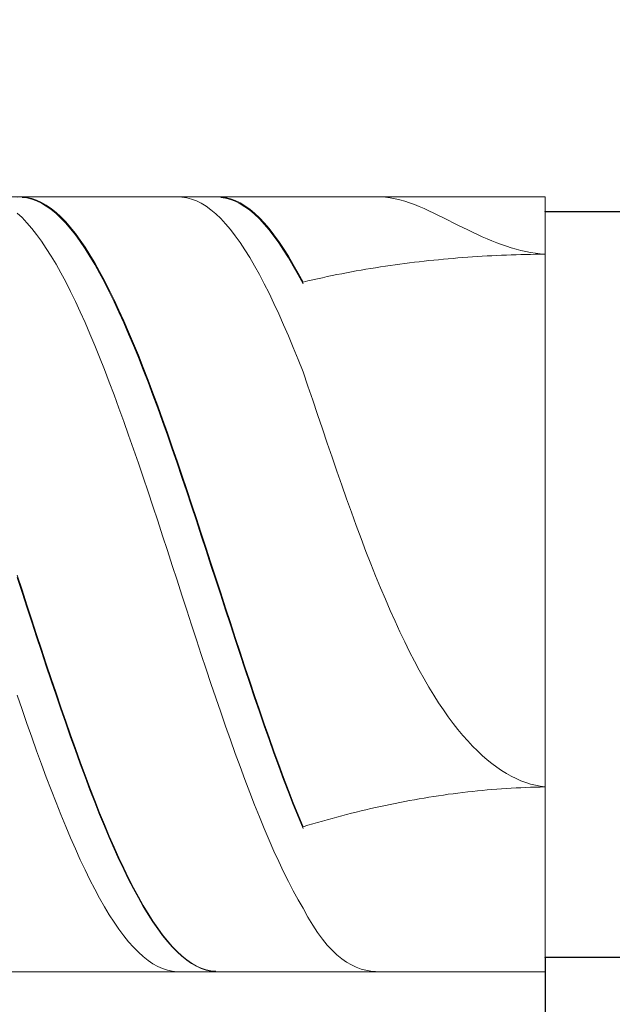
# Model space of a CAD drawing. Units: millimetres. Extents: x -125 to 134, y -103 to 103.
# Drawn here: x -76 to -64, y -4 to 16 of the extents above; entities that cross this region are included whole.
import ezdxf

# ---------------------------------------------------------------- set-up
doc = ezdxf.new("R2010")
doc.units = ezdxf.units.MM
doc.header["$MEASUREMENT"] = 0
doc.layers.get('0').update_dxf_attribs({"lineweight": 0})
doc.layers.add('Bemassung', color=7, linetype='Continuous', lineweight=0)
doc.layers.add('Geo', color=7, linetype='Continuous', lineweight=0)
doc.styles.get("Standard").update_dxf_attribs({"font": 'Arial'})
doc.dimstyles.new('BEM-ISBE', dxfattribs={"dimtxt": 2.5, "dimasz": 2.5, "dimexe": 1.25, "dimexo": 0.625, "dimtad": 1, "dimdec": 3, "dimzin": 0, "dimdsep": 46, "dimtxsty": 'Standard', "dimblk": 'VDDIM_DEFAULT', "dimcen": 0.09, "dimadec": 3, "dimazin": 0, "dimtol": 1, "dimtm": 1e-09, "dimtfac": 0.5, "dimtdec": 3, "dimtmove": 0, "dimatfit": 3, "dimfxl": 1, "dimtolj": 1, "dimtzin": 0, "dimarcsym": 0})

# ---------------------------------------------------------------- blocks, each defined once
blk = doc.blocks.new('VDDIM_DEFAULT')
at = {"linetype": 'Continuous'}
blk.add_hatch(color=0, dxfattribs=at).paths.add_polyline_path([(0, 0), (-1, -0.1665), (-1, 0.1665)], flags=0)
at = {"color": 0, "linetype": 'Continuous'}
blk.add_lwpolyline([(0, 0), (-1, -0.1665), (-1, 0.1665), (0, 0)], dxfattribs=at)
blk = doc.blocks.new('*D7')
at = {"layer": 'Bemassung', "color": 0, "lineweight": -2}
for p, q in [((-84.634, -10.532), (-84.634, 34.468)), ((-49.634, 12.168), (-49.634, 24.468)), ((-84.634, 22.468), (-48.795, 22.468))]:
    blk.add_line(p, q, dxfattribs=at)
at = {"layer": 'Bemassung', "color": 0}
for p in [(-49.634, 12.168), (-84.634, -10.532)]:
    blk.add_point(p, dxfattribs=at)
at = {"layer": 'Bemassung', "color": 0, "lineweight": -2, "xscale": 2.5, "yscale": 2.5, "zscale": 2.5, "rotation": 180}
blk.add_blockref('VDDIM_DEFAULT', (-84.634, 22.468), dxfattribs=at)
at = {"layer": 'Bemassung', "color": 0, "lineweight": -2, "xscale": 2.5, "yscale": 2.5, "zscale": 2.5}
blk.add_blockref('VDDIM_DEFAULT', (-49.634, 22.468), dxfattribs=at)
at = {"layer": 'Bemassung', "color": 0, "insert": (-67.134, 23.135), "char_height": 2.5, "attachment_point": 8}
blk.add_mtext('35', dxfattribs=at)
blk = doc.blocks.new('*D10')
at = {"layer": 'Bemassung', "color": 0, "lineweight": -2}
for p, q in [((-84.634, -10.532), (-84.634, 34.468)), ((-65.634, -3.232), (-65.634, -10.532)), ((-64.808, -8.532), (-84.634, -8.532))]:
    blk.add_line(p, q, dxfattribs=at)
at = {"layer": 'Bemassung', "color": 0}
for p in [(-65.634, -3.232), (-84.634, -10.532)]:
    blk.add_point(p, dxfattribs=at)
at = {"layer": 'Bemassung', "color": 0, "lineweight": -2, "xscale": 2.5, "yscale": 2.5, "zscale": 2.5, "rotation": 180}
blk.add_blockref('VDDIM_DEFAULT', (-84.634, -8.532), dxfattribs=at)
at = {"layer": 'Bemassung', "color": 0, "lineweight": -2, "xscale": 2.5, "yscale": 2.5, "zscale": 2.5}
blk.add_blockref('VDDIM_DEFAULT', (-65.634, -8.532), dxfattribs=at)
at = {"layer": 'Bemassung', "color": 0, "insert": (-75.134, -7.865), "char_height": 2.5, "attachment_point": 8}
blk.add_mtext('19', dxfattribs=at)
blk = doc.blocks.new('*D11')
at = {"layer": 'Bemassung', "color": 0, "lineweight": -2}
for p, q in [((-84.634, -10.532), (-84.634, 34.468)), ((4.366, 11.968), (4.366, 34.468)), ((5.298, 32.468), (-84.634, 32.468))]:
    blk.add_line(p, q, dxfattribs=at)
at = {"layer": 'Bemassung', "color": 0}
for p in [(4.366, 11.968), (-84.634, -10.532)]:
    blk.add_point(p, dxfattribs=at)
at = {"layer": 'Bemassung', "color": 0, "lineweight": -2, "xscale": 2.5, "yscale": 2.5, "zscale": 2.5, "rotation": 180}
blk.add_blockref('VDDIM_DEFAULT', (-84.634, 32.468), dxfattribs=at)
at = {"layer": 'Bemassung', "color": 0, "lineweight": -2, "xscale": 2.5, "yscale": 2.5, "zscale": 2.5}
blk.add_blockref('VDDIM_DEFAULT', (4.366, 32.468), dxfattribs=at)
at = {"layer": 'Bemassung', "color": 0, "insert": (-40.134, 33.135), "char_height": 2.5, "attachment_point": 8}
blk.add_mtext('89', dxfattribs=at)
blk = doc.blocks.new('*D6')
at = {"layer": 'Bemassung', "color": 0, "lineweight": -2}
for p, q in [((-65.634, 12.168), (-59.967, 12.168)), ((-61.967, -30.851), (-61.967, 12.168)), ((-65.634, -3.232), (-59.967, -3.232))]:
    blk.add_line(p, q, dxfattribs=at)
at = {"layer": 'Bemassung', "color": 0}
for p in [(-65.634, 12.168), (-65.634, -3.232)]:
    blk.add_point(p, dxfattribs=at)
at = {"layer": 'Bemassung', "color": 0, "lineweight": -2, "xscale": 2.5, "yscale": 2.5, "zscale": 2.5}
for p, rotation in [((-61.967, 12.168), 90), ((-61.967, -3.232), 270)]:
    blk.add_blockref('VDDIM_DEFAULT', p, dxfattribs=dict(at, rotation=rotation))
at = {"layer": 'Bemassung', "color": 0, "insert": (-61.3, -10.958), "char_height": 2.5, "attachment_point": 8, "rotation": 90}
blk.add_mtext('15.4', dxfattribs=at)

msp = doc.modelspace()

# ---------------------------------------------------------------- linework, layer by layer
at = {"layer": 'Geo'}
for p, q in [((-83.6338, 12.468), (-65.6338, 12.468)), ((-76.5338, 12.4657), (-76.4338, 12.4671)), ((-76.4338, 12.4671), (-76.3338, 12.4567)), ((-76.4338, 12.4577), (-76.3338, 12.4454)), ((-76.3338, 12.4567), (-76.2338, 12.4344)), ((-76.3338, 12.4454), (-76.2338, 12.4213)), ((-76.2338, 12.4344), (-76.1338, 12.4004)), ((-76.2338, 12.4213), (-76.1338, 12.3854)), ((-73.2338, 12.4675), (-73.1338, 12.4648)), ((-73.1338, 12.4648), (-73.0338, 12.4502)), ((-73.0338, 12.4502), (-72.9338, 12.4238)), ((-72.9338, 12.4238), (-72.8338, 12.3856)), ((-72.4338, 12.4668), (-72.3338, 12.466)), ((-72.3338, 12.466), (-72.2338, 12.4534)), ((-72.3338, 12.4563), (-72.2338, 12.4417)), ((-72.2338, 12.4534), (-72.1338, 12.4289)), ((-72.2338, 12.4417), (-72.1338, 12.4154)), ((-72.1338, 12.4289), (-72.0338, 12.3926)), ((-72.1338, 12.4154), (-72.0338, 12.3773)), ((-69.1338, 12.468), (-69.0338, 12.4676)), ((-69.0338, 12.4676), (-68.9338, 12.462)), ((-68.9338, 12.462), (-68.8338, 12.4497)), ((-68.8338, 12.4497), (-68.7338, 12.4314)), ((-68.7338, 12.4314), (-68.6338, 12.4076)), ((-68.6338, 12.4076), (-68.5338, 12.379)), ((-65.6338, 12.468), (-65.6338, 12.168)), ((-65.6338, 12.468), (-65.6338, -3.532)), ((-76.1338, 12.4004), (-76.0338, 12.3546)), ((-76.1338, 12.3854), (-76.0338, 12.3378)), ((-76.0338, 12.3546), (-75.9338, 12.2971)), ((-76.0338, 12.3378), (-75.9338, 12.2785)), ((-75.9338, 12.2971), (-75.8338, 12.228)), ((-75.9338, 12.2785), (-75.8338, 12.2076)), ((-75.8338, 12.228), (-75.7338, 12.1474)), ((-75.8338, 12.2076), (-75.7338, 12.1253)), ((-72.8338, 12.3856), (-72.7338, 12.3357)), ((-72.7338, 12.3357), (-72.6338, 12.2741)), ((-72.6338, 12.2741), (-72.5338, 12.201)), ((-72.5338, 12.201), (-72.4338, 12.1164)), ((-72.0338, 12.3926), (-71.9338, 12.3446)), ((-72.0338, 12.3773), (-71.9338, 12.3274)), ((-71.9338, 12.3446), (-71.8338, 12.2849)), ((-71.9338, 12.3274), (-71.8338, 12.2659)), ((-71.8338, 12.2849), (-71.7338, 12.2136)), ((-71.8338, 12.2659), (-71.7338, 12.1929)), ((-71.7338, 12.2136), (-71.6338, 12.1309)), ((-68.5338, 12.379), (-68.4338, 12.346)), ((-68.4338, 12.346), (-68.3338, 12.3092)), ((-68.3338, 12.3092), (-68.2338, 12.2691)), ((-68.2338, 12.2691), (-68.1338, 12.2262)), ((-68.1338, 12.2262), (-68.0338, 12.181)), ((-76.5338, 12.1333), (-76.4338, 12.0395)), ((-76.4338, 12.0395), (-76.3338, 11.9345)), ((-75.7338, 12.1474), (-75.6338, 12.0555)), ((-75.7338, 12.1253), (-75.6338, 12.0317)), ((-75.6338, 12.0555), (-75.5338, 11.9523)), ((-75.6338, 12.0317), (-75.5338, 11.9268)), ((-72.4338, 12.1164), (-72.3338, 12.0205)), ((-72.3338, 12.0205), (-72.2338, 11.9134)), ((-71.7338, 12.1929), (-71.6338, 12.1084)), ((-71.6338, 12.1309), (-71.5338, 12.0368)), ((-71.6338, 12.1084), (-71.5338, 12.0126)), ((-71.5338, 12.0368), (-71.4338, 11.9315)), ((-71.5338, 12.0126), (-71.4338, 11.9057)), ((-68.0338, 12.181), (-67.9338, 12.1338)), ((-67.9338, 12.1338), (-67.8338, 12.0853)), ((-67.8338, 12.0853), (-67.7338, 12.0357)), ((-67.7338, 12.0357), (-67.6338, 11.9854)), ((-65.6338, 12.168), (-49.6338, 12.168)), ((-65.6338, 12.168), (-65.6338, -3.232)), ((-76.3338, 11.9345), (-76.2338, 11.8185)), ((-76.2338, 11.8185), (-76.1338, 11.6915)), ((-75.5338, 11.9523), (-75.4338, 11.838)), ((-75.5338, 11.9268), (-75.4338, 11.8109)), ((-75.4338, 11.838), (-75.3338, 11.7128)), ((-75.4338, 11.8109), (-75.3338, 11.6841)), ((-72.2338, 11.9134), (-72.1338, 11.7952)), ((-72.1338, 11.7952), (-72.0338, 11.6663)), ((-71.4338, 11.9315), (-71.3338, 11.8151)), ((-71.4338, 11.9057), (-71.3338, 11.7877)), ((-71.3338, 11.8151), (-71.2338, 11.6879)), ((-67.6338, 11.9854), (-67.5338, 11.9349)), ((-67.5338, 11.9349), (-67.4338, 11.8844)), ((-67.4338, 11.8844), (-67.3338, 11.8344)), ((-67.3338, 11.8344), (-67.2338, 11.7851)), ((-76.1338, 11.6915), (-76.0338, 11.5539)), ((-75.3338, 11.7128), (-75.2338, 11.5769)), ((-75.3338, 11.6841), (-75.2338, 11.5466)), ((-72.0338, 11.6663), (-71.9338, 11.5266)), ((-71.3338, 11.7877), (-71.2338, 11.6589)), ((-71.2338, 11.6879), (-71.1338, 11.55)), ((-71.2338, 11.6589), (-71.1338, 11.5194)), ((-67.2338, 11.7851), (-67.1338, 11.7369)), ((-67.1338, 11.7369), (-67.0338, 11.69)), ((-67.0338, 11.69), (-66.9338, 11.6446)), ((-66.9338, 11.6446), (-66.8338, 11.6011)), ((-66.8338, 11.6011), (-66.7338, 11.5596)), ((-76.0338, 11.5539), (-75.9338, 11.4057)), ((-75.9338, 11.4057), (-75.8338, 11.2473)), ((-75.2338, 11.5769), (-75.1338, 11.4305)), ((-75.2338, 11.5466), (-75.1338, 11.3986)), ((-75.1338, 11.4305), (-75.0338, 11.2737)), ((-75.1338, 11.3986), (-75.0338, 11.2404)), ((-71.9338, 11.5266), (-71.8338, 11.3765)), ((-71.1338, 11.55), (-71.0338, 11.4015)), ((-71.1338, 11.5194), (-71.0338, 11.3694)), ((-71.0338, 11.4015), (-70.9338, 11.2428)), ((-66.7338, 11.5596), (-66.6338, 11.5204)), ((-66.6338, 11.5204), (-66.5338, 11.4836)), ((-66.5338, 11.4836), (-66.4338, 11.4494)), ((-66.4338, 11.4494), (-66.3338, 11.418)), ((-66.3338, 11.418), (-66.2338, 11.3896)), ((-66.2338, 11.3896), (-66.1338, 11.3641)), ((-75.8338, 11.2473), (-75.7338, 11.0789)), ((-75.0338, 11.2737), (-74.9338, 11.1068)), ((-75.0338, 11.2404), (-74.9338, 11.0722)), ((-71.8338, 11.3765), (-71.7338, 11.2162)), ((-71.7338, 11.2162), (-71.6338, 11.0458)), ((-71.0338, 11.3694), (-70.9338, 11.2093)), ((-70.9338, 11.2428), (-70.8338, 11.0741)), ((-70.9338, 11.2093), (-70.8338, 11.0392)), ((-67.7338, 11.1814), (-67.6338, 11.1905)), ((-67.6338, 11.1905), (-67.5338, 11.1991)), ((-67.5338, 11.1991), (-67.4338, 11.2074)), ((-67.4338, 11.2074), (-67.3338, 11.2152)), ((-67.3338, 11.2152), (-67.2338, 11.2226)), ((-67.2338, 11.2226), (-67.1338, 11.2296)), ((-67.1338, 11.2296), (-67.0338, 11.2361)), ((-67.0338, 11.2361), (-66.9338, 11.2423)), ((-66.9338, 11.2423), (-66.8338, 11.248)), ((-66.8338, 11.248), (-66.7338, 11.2534)), ((-66.7338, 11.2534), (-66.6338, 11.2583)), ((-66.6338, 11.2583), (-66.5338, 11.2628)), ((-66.5338, 11.2628), (-66.4338, 11.267)), ((-66.4338, 11.267), (-66.3338, 11.2707)), ((-66.3338, 11.2707), (-66.2338, 11.2741)), ((-66.2338, 11.2741), (-66.1338, 11.277)), ((-66.1338, 11.3641), (-66.0338, 11.3418)), ((-66.1338, 11.277), (-66.0338, 11.2796)), ((-66.0338, 11.3418), (-65.9338, 11.3228)), ((-66.0338, 11.2796), (-65.9338, 11.2817)), ((-65.9338, 11.3228), (-65.8338, 11.3071)), ((-65.9338, 11.2817), (-65.8338, 11.2835)), ((-65.8338, 11.3071), (-65.7338, 11.2947)), ((-65.8338, 11.2835), (-65.7338, 11.2849)), ((-65.7338, 11.2947), (-65.6338, 11.2858)), ((-65.7338, 11.2849), (-65.6338, 11.2858)), ((-75.7338, 11.0789), (-75.6338, 10.9006)), ((-74.9338, 11.1068), (-74.8338, 10.9301)), ((-74.9338, 11.0722), (-74.8338, 10.8941)), ((-71.6338, 11.0458), (-71.5338, 10.8657)), ((-70.8338, 11.0741), (-70.7338, 10.8956)), ((-70.8338, 11.0392), (-70.7338, 10.8593)), ((-69.3338, 10.9734), (-69.2338, 10.9901)), ((-69.2338, 10.9901), (-69.1338, 11.0062)), ((-69.1338, 11.0062), (-69.0338, 11.0218)), ((-69.0338, 11.0218), (-68.9338, 11.0369)), ((-68.9338, 11.0369), (-68.8338, 11.0516)), ((-68.8338, 11.0516), (-68.7338, 11.0657)), ((-68.7338, 11.0657), (-68.6338, 11.0794)), ((-68.6338, 11.0794), (-68.5338, 11.0925)), ((-68.5338, 11.0925), (-68.4338, 11.1052)), ((-68.4338, 11.1052), (-68.3338, 11.1175)), ((-68.3338, 11.1175), (-68.2338, 11.1293)), ((-68.2338, 11.1293), (-68.1338, 11.1406)), ((-68.1338, 11.1406), (-68.0338, 11.1514)), ((-68.0338, 11.1514), (-67.9338, 11.1619)), ((-67.9338, 11.1619), (-67.8338, 11.1718)), ((-67.8338, 11.1718), (-67.7338, 11.1814)), ((-75.6338, 10.9006), (-75.5338, 10.7128)), ((-74.8338, 10.9301), (-74.7338, 10.7439)), ((-74.8338, 10.8941), (-74.7338, 10.7065)), ((-71.5338, 10.8657), (-71.4338, 10.6762)), ((-70.7338, 10.8956), (-70.6338, 10.7075)), ((-70.7338, 10.8593), (-70.6338, 10.6699)), ((-70.4338, 10.7548), (-70.3338, 10.7775)), ((-70.3338, 10.7775), (-70.2338, 10.7996)), ((-70.2338, 10.7996), (-70.1338, 10.8211)), ((-70.1338, 10.8211), (-70.0338, 10.8421)), ((-70.0338, 10.8421), (-69.9338, 10.8625)), ((-69.9338, 10.8625), (-69.8338, 10.8824)), ((-69.8338, 10.8824), (-69.7338, 10.9017)), ((-69.7338, 10.9017), (-69.6338, 10.9204)), ((-69.6338, 10.9204), (-69.5338, 10.9386)), ((-69.5338, 10.9386), (-69.4338, 10.9563)), ((-69.4338, 10.9563), (-69.3338, 10.9734)), ((-75.5338, 10.7128), (-75.4338, 10.5158)), ((-74.7338, 10.7439), (-74.6338, 10.5483)), ((-74.7338, 10.7065), (-74.6338, 10.5097)), ((-71.4338, 10.6762), (-71.3338, 10.4774)), ((-70.6338, 10.7075), (-70.5338, 10.7314)), ((-70.5338, 10.7314), (-70.4338, 10.7548)), ((-75.4338, 10.5158), (-75.3338, 10.3098)), ((-74.6338, 10.5483), (-74.5338, 10.3438)), ((-74.6338, 10.5097), (-74.5338, 10.304)), ((-71.3338, 10.4774), (-71.2338, 10.2698)), ((-75.3338, 10.3098), (-75.2338, 10.0951)), ((-74.5338, 10.3438), (-74.4338, 10.1305)), ((-74.5338, 10.304), (-74.4338, 10.0896)), ((-71.2338, 10.2698), (-71.1338, 10.0535)), ((-75.2338, 10.0951), (-75.1338, 9.8722)), ((-74.4338, 10.1305), (-74.3338, 9.9089)), ((-74.4338, 10.0896), (-74.3338, 9.8669)), ((-71.1338, 10.0535), (-71.0338, 9.829)), ((-75.1338, 9.8722), (-75.0338, 9.6412)), ((-74.3338, 9.9089), (-74.2338, 9.6791)), ((-74.3338, 9.8669), (-74.2338, 9.6361)), ((-71.0338, 9.829), (-70.9338, 9.5965)), ((-75.0338, 9.6412), (-74.9338, 9.4025)), ((-74.2338, 9.6791), (-74.1338, 9.4417)), ((-74.2338, 9.6361), (-74.1338, 9.3977)), ((-70.9338, 9.5965), (-70.8338, 9.3565)), ((-74.9338, 9.4025), (-74.8338, 9.1566)), ((-74.1338, 9.4417), (-74.0338, 9.1969)), ((-74.1338, 9.3977), (-74.0338, 9.1521)), ((-70.8338, 9.3565), (-70.7338, 9.1092)), ((-74.8338, 9.1566), (-74.7338, 8.9037)), ((-74.0338, 9.1969), (-73.9338, 8.9451)), ((-74.0338, 9.1521), (-73.9338, 8.8994)), ((-70.7338, 9.1092), (-70.6338, 8.855)), ((-74.7338, 8.9037), (-74.6338, 8.6442)), ((-73.9338, 8.9451), (-73.8338, 8.6867)), ((-73.9338, 8.8994), (-73.8338, 8.6403)), ((-70.6338, 8.855), (-70.5338, 8.5626)), ((-74.6338, 8.6442), (-74.5338, 8.3785)), ((-73.8338, 8.6867), (-73.7338, 8.422)), ((-73.8338, 8.6403), (-73.7338, 8.3749)), ((-70.5338, 8.5626), (-70.4338, 8.2684)), ((-74.5338, 8.3785), (-74.4338, 8.1071)), ((-73.7338, 8.422), (-73.6338, 8.1514)), ((-73.7338, 8.3749), (-73.6338, 8.1037)), ((-73.6338, 8.1514), (-73.5338, 7.8754)), ((-70.4338, 8.2684), (-70.3338, 7.9735)), ((-74.4338, 8.1071), (-74.3338, 7.8302)), ((-73.6338, 8.1037), (-73.5338, 7.8272)), ((-70.3338, 7.9735), (-70.2338, 7.6788)), ((-74.3338, 7.8302), (-74.2338, 7.5484)), ((-73.5338, 7.8754), (-73.4338, 7.5944)), ((-73.5338, 7.8272), (-73.4338, 7.5457)), ((-74.2338, 7.5484), (-74.1338, 7.262)), ((-73.4338, 7.5944), (-73.3338, 7.3087)), ((-73.4338, 7.5457), (-73.3338, 7.2596)), ((-70.2338, 7.6788), (-70.1338, 7.3849)), ((-70.1338, 7.3849), (-70.0338, 7.0928)), ((-74.1338, 7.262), (-74.0338, 6.9715)), ((-73.3338, 7.3087), (-73.2338, 7.0188)), ((-73.3338, 7.2596), (-73.2338, 6.9694)), ((-74.0338, 6.9715), (-73.9338, 6.6772)), ((-73.2338, 7.0188), (-73.1338, 6.7252)), ((-73.2338, 6.9694), (-73.1338, 6.6755)), ((-70.0338, 7.0928), (-69.9338, 6.803)), ((-73.1338, 6.7252), (-73.0338, 6.4282)), ((-69.9338, 6.803), (-69.8338, 6.5164)), ((-73.9338, 6.6772), (-73.8338, 6.3797)), ((-73.1338, 6.6755), (-73.0338, 6.3783)), ((-69.8338, 6.5164), (-69.7338, 6.2335)), ((-73.8338, 6.3797), (-73.7338, 6.0794)), ((-73.0338, 6.4282), (-72.9338, 6.1283)), ((-73.0338, 6.3783), (-72.9338, 6.0783)), ((-72.9338, 6.1283), (-72.8338, 5.8259)), ((-69.7338, 6.2335), (-69.6338, 5.9547)), ((-73.7338, 6.0794), (-73.6338, 5.7767)), ((-72.9338, 6.0783), (-72.8338, 5.7759)), ((-69.6338, 5.9547), (-69.5338, 5.6808)), ((-73.6338, 5.7767), (-73.5338, 5.472)), ((-72.8338, 5.8259), (-72.7338, 5.5215)), ((-72.8338, 5.7759), (-72.7338, 5.4715)), ((-72.7338, 5.5215), (-72.6338, 5.2156)), ((-69.5338, 5.6808), (-69.4338, 5.4119)), ((-73.5338, 5.472), (-73.4338, 5.1658)), ((-72.7338, 5.4715), (-72.6338, 5.1657)), ((-69.4338, 5.4119), (-69.3338, 5.1487)), ((-73.4338, 5.1658), (-73.3338, 4.8587)), ((-72.6338, 5.2156), (-72.5338, 4.9085)), ((-72.6338, 5.1657), (-72.5338, 4.8589)), ((-69.3338, 5.1487), (-69.2338, 4.8914)), ((-72.5338, 4.9085), (-72.4338, 4.6008)), ((-69.2338, 4.8914), (-69.1338, 4.6404)), ((-73.3338, 4.8587), (-73.2338, 4.5509)), ((-72.5338, 4.8589), (-72.4338, 4.5514)), ((-76.5338, 4.6591), (-76.4338, 4.3512)), ((-76.5338, 4.6097), (-76.4338, 4.3021)), ((-73.2338, 4.5509), (-73.1338, 4.243)), ((-72.4338, 4.6008), (-72.3338, 4.2929)), ((-72.4338, 4.5514), (-72.3338, 4.2439)), ((-69.1338, 4.6404), (-69.0338, 4.3959)), ((-76.4338, 4.3512), (-76.3338, 4.0435)), ((-76.4338, 4.3021), (-76.3338, 3.9948)), ((-72.3338, 4.2929), (-72.2338, 3.9853)), ((-69.0338, 4.3959), (-68.9338, 4.1581)), ((-73.1338, 4.243), (-73.0338, 3.9354)), ((-72.3338, 4.2439), (-72.2338, 3.9366)), ((-68.9338, 4.1581), (-68.8338, 3.9273)), ((-76.3338, 4.0435), (-76.2338, 3.7364)), ((-76.3338, 3.9948), (-76.2338, 3.6882)), ((-73.0338, 3.9354), (-72.9338, 3.6287)), ((-72.2338, 3.9853), (-72.1338, 3.6783)), ((-72.2338, 3.9366), (-72.1338, 3.6302)), ((-68.8338, 3.9273), (-68.7338, 3.7036)), ((-76.2338, 3.7364), (-76.1338, 3.4304)), ((-76.2338, 3.6882), (-76.1338, 3.3827)), ((-72.1338, 3.6783), (-72.0338, 3.3726)), ((-68.7338, 3.7036), (-68.6338, 3.4872)), ((-72.9338, 3.6287), (-72.8338, 3.3232)), ((-72.1338, 3.6302), (-72.0338, 3.325)), ((-68.6338, 3.4872), (-68.5338, 3.2781)), ((-76.1338, 3.4304), (-76.0338, 3.1259)), ((-76.1338, 3.3827), (-76.0338, 3.0789)), ((-72.8338, 3.3232), (-72.7338, 3.0193)), ((-72.0338, 3.3726), (-71.9338, 3.0684)), ((-72.0338, 3.325), (-71.9338, 3.0215)), ((-68.5338, 3.2781), (-68.4338, 3.0764)), ((-76.0338, 3.1259), (-75.9338, 2.8234)), ((-76.0338, 3.0789), (-75.9338, 2.777)), ((-71.9338, 3.0684), (-71.8338, 2.7664)), ((-68.4338, 3.0764), (-68.3338, 2.8821)), ((-72.7338, 3.0193), (-72.6338, 2.7176)), ((-71.9338, 3.0215), (-71.8338, 2.7201)), ((-68.3338, 2.8821), (-68.2338, 2.6954)), ((-75.9338, 2.8234), (-75.8338, 2.5234)), ((-75.9338, 2.777), (-75.8338, 2.4777)), ((-72.6338, 2.7176), (-72.5338, 2.4186)), ((-71.8338, 2.7664), (-71.7338, 2.4668)), ((-71.8338, 2.7201), (-71.7338, 2.4213)), ((-68.2338, 2.6954), (-68.1338, 2.5162)), ((-75.8338, 2.5234), (-75.7338, 2.2262)), ((-75.8338, 2.4777), (-75.7338, 2.1814)), ((-71.7338, 2.4668), (-71.6338, 2.1703)), ((-68.1338, 2.5162), (-68.0338, 2.3444)), ((-72.5338, 2.4186), (-72.4338, 2.1225)), ((-71.7338, 2.4213), (-71.6338, 2.1256)), ((-68.0338, 2.3444), (-67.9338, 2.1801)), ((-76.5338, 2.1784), (-76.4338, 1.8851)), ((-75.7338, 2.2262), (-75.6338, 1.9324)), ((-75.7338, 2.1814), (-75.6338, 1.8884)), ((-72.4338, 2.1225), (-72.3338, 1.8299)), ((-71.6338, 2.1703), (-71.5338, 1.8771)), ((-71.6338, 2.1256), (-71.5338, 1.8333)), ((-67.9338, 2.1801), (-67.8338, 2.0233)), ((-76.4338, 1.8851), (-76.3338, 1.5956)), ((-75.6338, 1.9324), (-75.5338, 1.6423)), ((-75.6338, 1.8884), (-75.5338, 1.5993)), ((-71.5338, 1.8771), (-71.4338, 1.5878)), ((-71.5338, 1.8333), (-71.4338, 1.5449)), ((-67.8338, 2.0233), (-67.7338, 1.8737)), ((-67.7338, 1.8737), (-67.6338, 1.7315)), ((-75.5338, 1.6423), (-75.4338, 1.3564)), ((-72.3338, 1.8299), (-72.2338, 1.5413)), ((-67.6338, 1.7315), (-67.5338, 1.5965)), ((-76.3338, 1.5956), (-76.2338, 1.3104)), ((-75.5338, 1.5993), (-75.4338, 1.3144)), ((-72.2338, 1.5413), (-72.1338, 1.2569)), ((-71.4338, 1.5878), (-71.3338, 1.3027)), ((-71.4338, 1.5449), (-71.3338, 1.2609)), ((-67.5338, 1.5965), (-67.4338, 1.4687)), ((-67.4338, 1.4687), (-67.3338, 1.3478)), ((-76.2338, 1.3104), (-76.1338, 1.0299)), ((-75.4338, 1.3564), (-75.3338, 1.0751)), ((-75.4338, 1.3144), (-75.3338, 1.0342)), ((-72.1338, 1.2569), (-72.0338, 0.9773)), ((-71.3338, 1.3027), (-71.2338, 1.0223)), ((-71.3338, 1.2609), (-71.2338, 0.9816)), ((-67.3338, 1.3478), (-67.2338, 1.234)), ((-67.2338, 1.234), (-67.1338, 1.1269)), ((-76.1338, 1.0299), (-76.0338, 0.7545)), ((-75.3338, 1.0751), (-75.2338, 0.7988)), ((-75.3338, 1.0342), (-75.2338, 0.759)), ((-71.2338, 1.0223), (-71.1338, 0.747)), ((-67.1338, 1.1269), (-67.0338, 1.0267)), ((-67.0338, 1.0267), (-66.9338, 0.9331)), ((-72.0338, 0.9773), (-71.9338, 0.7029)), ((-71.2338, 0.9816), (-71.1338, 0.7075)), ((-66.9338, 0.9331), (-66.8338, 0.8461)), ((-66.8338, 0.8461), (-66.7338, 0.7655)), ((-76.0338, 0.7545), (-75.9338, 0.4846)), ((-75.2338, 0.7988), (-75.1338, 0.528)), ((-75.2338, 0.759), (-75.1338, 0.4894)), ((-71.9338, 0.7029), (-71.8338, 0.4341)), ((-71.1338, 0.747), (-71.0338, 0.4773)), ((-71.1338, 0.7075), (-71.0338, 0.4389)), ((-66.7338, 0.7655), (-66.6338, 0.6913)), ((-66.6338, 0.6913), (-66.5338, 0.6234)), ((-66.5338, 0.6234), (-66.4338, 0.5617)), ((-75.9338, 0.4846), (-75.8338, 0.2206)), ((-75.1338, 0.528), (-75.0338, 0.263)), ((-75.1338, 0.4894), (-75.0338, 0.2256)), ((-71.8338, 0.4341), (-71.7338, 0.1712)), ((-71.0338, 0.4773), (-70.9338, 0.2134)), ((-71.0338, 0.4389), (-70.9338, 0.1763)), ((-66.4338, 0.5617), (-66.3338, 0.5061)), ((-66.3338, 0.5061), (-66.2338, 0.4565)), ((-66.2338, 0.4565), (-66.1338, 0.413)), ((-66.1338, 0.413), (-66.0338, 0.3753)), ((-75.8338, 0.2206), (-75.7338, -0.0372)), ((-75.0338, 0.263), (-74.9338, 0.0042)), ((-75.0338, 0.2256), (-74.9338, -0.0318)), ((-70.9338, 0.2134), (-70.8338, -0.0441)), ((-67.0338, 0.2028), (-66.9338, 0.2126)), ((-66.9338, 0.2126), (-66.8338, 0.2217)), ((-66.8338, 0.2217), (-66.7338, 0.2303)), ((-66.7338, 0.2303), (-66.6338, 0.2382)), ((-66.6338, 0.2382), (-66.5338, 0.2455)), ((-66.5338, 0.2455), (-66.4338, 0.2521)), ((-66.4338, 0.2521), (-66.3338, 0.2582)), ((-66.3338, 0.2582), (-66.2338, 0.2636)), ((-66.2338, 0.2636), (-66.1338, 0.2683)), ((-66.1338, 0.2683), (-66.0338, 0.2725)), ((-66.0338, 0.3753), (-65.9338, 0.3435)), ((-66.0338, 0.2725), (-65.9338, 0.276)), ((-65.9338, 0.3435), (-65.8338, 0.3175)), ((-65.9338, 0.276), (-65.8338, 0.2789)), ((-65.8338, 0.3175), (-65.7338, 0.2972)), ((-65.8338, 0.2789), (-65.7338, 0.2811)), ((-65.7338, 0.2972), (-65.6338, 0.2827)), ((-65.7338, 0.2811), (-65.6338, 0.2827)), ((-74.9338, 0.0042), (-74.8338, -0.248)), ((-71.7338, 0.1712), (-71.6338, -0.0853)), ((-70.9338, 0.1763), (-70.8338, -0.0799)), ((-68.5338, -0.017), (-68.4338, 0.0018)), ((-68.4338, 0.0018), (-68.3338, 0.0201)), ((-68.3338, 0.0201), (-68.2338, 0.0377)), ((-68.2338, 0.0377), (-68.1338, 0.0548)), ((-68.1338, 0.0548), (-68.0338, 0.0712)), ((-68.0338, 0.0712), (-67.9338, 0.0871)), ((-67.9338, 0.0871), (-67.8338, 0.1024)), ((-67.8338, 0.1024), (-67.7338, 0.1171)), ((-67.7338, 0.1171), (-67.6338, 0.1312)), ((-67.6338, 0.1312), (-67.5338, 0.1446)), ((-67.5338, 0.1446), (-67.4338, 0.1575)), ((-67.4338, 0.1575), (-67.3338, 0.1697)), ((-67.3338, 0.1697), (-67.2338, 0.1814)), ((-67.2338, 0.1814), (-67.1338, 0.1924)), ((-67.1338, 0.1924), (-67.0338, 0.2028)), ((-75.7338, -0.0372), (-75.6338, -0.2882)), ((-74.9338, -0.0318), (-74.8338, -0.2826)), ((-71.6338, -0.0853), (-71.5338, -0.335)), ((-70.8338, -0.0441), (-70.7338, -0.295)), ((-70.8338, -0.0799), (-70.7338, -0.3294)), ((-69.4338, -0.2119), (-69.3338, -0.1881)), ((-69.3338, -0.1881), (-69.2338, -0.1647)), ((-69.2338, -0.1647), (-69.1338, -0.1419)), ((-69.1338, -0.1419), (-69.0338, -0.1197)), ((-69.0338, -0.1197), (-68.9338, -0.098)), ((-68.9338, -0.098), (-68.8338, -0.0769)), ((-68.8338, -0.0769), (-68.7338, -0.0564)), ((-68.7338, -0.0564), (-68.6338, -0.0364)), ((-68.6338, -0.0364), (-68.5338, -0.017)), ((-75.6338, -0.2882), (-75.5338, -0.5322)), ((-74.8338, -0.248), (-74.7338, -0.4932)), ((-74.8338, -0.2826), (-74.7338, -0.5264)), ((-71.5338, -0.335), (-71.4338, -0.5776)), ((-70.7338, -0.295), (-70.6338, -0.5388)), ((-70.7338, -0.3294), (-70.6338, -0.5718)), ((-70.2338, -0.4219), (-70.1338, -0.3938)), ((-70.1338, -0.3938), (-70.0338, -0.3663)), ((-70.0338, -0.3663), (-69.9338, -0.3393)), ((-69.9338, -0.3393), (-69.8338, -0.3128)), ((-69.8338, -0.3128), (-69.7338, -0.2868)), ((-69.7338, -0.2868), (-69.6338, -0.2613)), ((-69.6338, -0.2613), (-69.5338, -0.2364)), ((-69.5338, -0.2364), (-69.4338, -0.2119)), ((-75.5338, -0.5322), (-75.4338, -0.7688)), ((-74.7338, -0.4932), (-74.6338, -0.731)), ((-74.7338, -0.5264), (-74.6338, -0.7628)), ((-71.4338, -0.5776), (-71.3338, -0.8128)), ((-70.6338, -0.5388), (-70.5338, -0.5089)), ((-70.5338, -0.5089), (-70.4338, -0.4794)), ((-70.4338, -0.4794), (-70.3338, -0.4504)), ((-70.3338, -0.4504), (-70.2338, -0.4219)), ((-75.4338, -0.7688), (-75.3338, -0.9977)), ((-74.6338, -0.731), (-74.5338, -0.9611)), ((-74.6338, -0.7628), (-74.5338, -0.9914)), ((-71.3338, -0.8128), (-71.2338, -1.0401)), ((-75.3338, -0.9977), (-75.2338, -1.2184)), ((-74.5338, -0.9611), (-74.4338, -1.1832)), ((-74.5338, -0.9914), (-74.4338, -1.2119)), ((-75.2338, -1.2184), (-75.1338, -1.4307)), ((-74.4338, -1.1832), (-74.3338, -1.3969)), ((-74.4338, -1.2119), (-74.3338, -1.424)), ((-71.2338, -1.0401), (-71.1338, -1.2593)), ((-74.3338, -1.3969), (-74.2338, -1.6019)), ((-71.1338, -1.2593), (-71.0338, -1.47)), ((-75.1338, -1.4307), (-75.0338, -1.6343)), ((-74.3338, -1.424), (-74.2338, -1.6274)), ((-74.2338, -1.6019), (-74.1338, -1.798)), ((-71.0338, -1.47), (-70.9338, -1.6719)), ((-75.0338, -1.6343), (-74.9338, -1.8289)), ((-74.9338, -1.8289), (-74.8338, -2.0141)), ((-74.2338, -1.6274), (-74.1338, -1.8218)), ((-74.1338, -1.798), (-74.0338, -1.9847)), ((-74.1338, -1.8218), (-74.0338, -2.0068)), ((-70.9338, -1.6719), (-70.8338, -1.8647)), ((-74.8338, -2.0141), (-74.7338, -2.1897)), ((-74.0338, -1.9847), (-73.9338, -2.1619)), ((-74.0338, -2.0068), (-73.9338, -2.1823)), ((-70.8338, -1.8647), (-70.7338, -2.0481)), ((-74.7338, -2.1897), (-74.6338, -2.3555)), ((-73.9338, -2.1619), (-73.8338, -2.3293)), ((-73.9338, -2.1823), (-73.8338, -2.3479)), ((-70.7338, -2.0481), (-70.6338, -2.2219)), ((-70.6338, -2.2219), (-70.5338, -2.4048)), ((-74.6338, -2.3555), (-74.5338, -2.5111)), ((-73.8338, -2.3293), (-73.7338, -2.4866)), ((-73.8338, -2.3479), (-73.7338, -2.5034)), ((-70.5338, -2.4048), (-70.4338, -2.5717)), ((-74.5338, -2.5111), (-74.4338, -2.6564)), ((-73.7338, -2.4866), (-73.6338, -2.6336)), ((-73.7338, -2.5034), (-73.6338, -2.6486)), ((-73.6338, -2.6336), (-73.5338, -2.7701)), ((-70.4338, -2.5717), (-70.3338, -2.7231)), ((-74.4338, -2.6564), (-74.3338, -2.7912)), ((-74.3338, -2.7912), (-74.2338, -2.9152)), ((-73.6338, -2.6486), (-73.5338, -2.7832)), ((-73.5338, -2.7701), (-73.4338, -2.8958)), ((-73.5338, -2.7832), (-73.4338, -2.9071)), ((-70.3338, -2.7231), (-70.2338, -2.8594)), ((-74.2338, -2.9152), (-74.1338, -3.0283)), ((-74.1338, -3.0283), (-74.0338, -3.1302)), ((-73.4338, -2.8958), (-73.3338, -3.0107)), ((-73.4338, -2.9071), (-73.3338, -3.0201)), ((-73.3338, -3.0107), (-73.2338, -3.1145)), ((-73.3338, -3.0201), (-73.2338, -3.1219)), ((-70.2338, -2.8594), (-70.1338, -2.9813)), ((-70.1338, -2.9813), (-70.0338, -3.0892)), ((-74.0338, -3.1302), (-73.9338, -3.2209)), ((-73.9338, -3.2209), (-73.8338, -3.3003)), ((-73.2338, -3.1145), (-73.1338, -3.207)), ((-73.2338, -3.1219), (-73.1338, -3.2126)), ((-73.1338, -3.207), (-73.0338, -3.2882)), ((-73.1338, -3.2126), (-73.0338, -3.2918)), ((-70.0338, -3.0892), (-69.9338, -3.1837)), ((-69.9338, -3.1837), (-69.8338, -3.2653)), ((-65.6338, -3.532), (-65.6338, -3.232)), ((-65.6338, -3.232), (-49.6338, -3.232)), ((-73.8338, -3.3003), (-73.7338, -3.3681)), ((-73.7338, -3.3681), (-73.6338, -3.4243)), ((-73.6338, -3.4243), (-73.5338, -3.4688)), ((-73.0338, -3.2882), (-72.9338, -3.3579)), ((-73.0338, -3.2918), (-72.9338, -3.3596)), ((-72.9338, -3.3579), (-72.8338, -3.416)), ((-72.9338, -3.3596), (-72.8338, -3.4158)), ((-72.8338, -3.4158), (-72.7338, -3.4602)), ((-72.8338, -3.416), (-72.7338, -3.4624)), ((-69.8338, -3.2653), (-69.7338, -3.3348)), ((-69.7338, -3.3348), (-69.6338, -3.3927)), ((-69.6338, -3.3927), (-69.5338, -3.4396)), ((-69.5338, -3.4396), (-69.4338, -3.4762)), ((-83.6338, -3.532), (-65.6338, -3.532)), ((-73.5338, -3.4688), (-73.4338, -3.5015)), ((-73.4338, -3.5015), (-73.3338, -3.5225)), ((-73.3338, -3.5225), (-73.2338, -3.5316)), ((-72.7338, -3.4602), (-72.6338, -3.493)), ((-72.7338, -3.4624), (-72.6338, -3.497)), ((-72.6338, -3.493), (-72.5338, -3.514)), ((-72.6338, -3.497), (-72.5338, -3.5199)), ((-72.5338, -3.514), (-72.4338, -3.5231)), ((-72.5338, -3.5199), (-72.4338, -3.5309)), ((-69.4338, -3.4762), (-69.3338, -3.503)), ((-69.3338, -3.503), (-69.2338, -3.5208)), ((-69.2338, -3.5208), (-69.1338, -3.5302)), ((-69.1338, -3.5302), (-69.0338, -3.532))]:
    msp.add_line(p, q, dxfattribs=at)

# ---------------------------------------------------------------- dimensions: what is measured, and where the dimension line sits
at = {"layer": 'Bemassung'}
for base, p1, p2, text, picture, middle in [((-84.6338, 32.468), (4.3662, 11.968), (-84.6338, -10.532), '89', '*D11', (-40.1338, 33.1346)), ((-49.6338, 22.468), (-84.6338, -10.532), (-49.6338, 12.168), '35', '*D7', (-67.1338, 23.1346)), ((-84.6338, -8.532), (-65.6338, -3.232), (-84.6338, -10.532), '19', '*D10', (-75.1338, -7.8654))]:
    dim = msp.add_linear_dim(base=base, p1=p1, p2=p2, text=text, dimstyle='BEM-ISBE', override={"dimgap": 0.625, "dimlfac": 1, "dimzin": 8, "dimtol": 0, "dimlim": 0, "dimtzin": 8}, dxfattribs=at)
    dim.commit()
    dim.dimension.update_dxf_attribs({"geometry": picture, "text_midpoint": middle})
dim = msp.add_linear_dim(base=(-61.9671, 12.168), p1=(-65.6338, -3.232), p2=(-65.6338, 12.168), angle=90, text='15.4', dimstyle='BEM-ISBE', override={"dimgap": 0.625, "dimlfac": 1, "dimzin": 8, "dimtol": 0, "dimlim": 0, "dimtzin": 8}, dxfattribs=at)
dim.commit()
dim.dimension.update_dxf_attribs({"geometry": '*D6', "text_midpoint": (-61.3004, -10.9582)})

doc.saveas('drawing.dxf')
